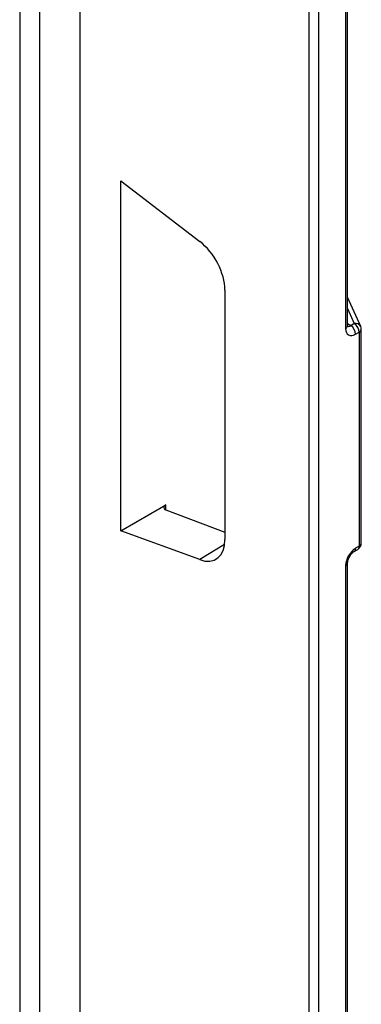
# Model space of a CAD drawing. Units: millimetres. Extents: x 3121 to 4817, y 3579 to 4508.
# Drawn here: x 4704 to 4716, y 4084 to 4119 of the extents above; entities that cross this region are included whole.
import ezdxf

# ---------------------------------------------------------------- set-up
doc = ezdxf.new("R2010")
doc.units = ezdxf.units.MM
doc.layers.add('3009937', color=7, linetype='Continuous')

# ---------------------------------------------------------------- blocks, each defined once
blk = doc.blocks.new('1200243_m_001_ISO_view')
for p, q in [((178.191, 75.953), (178.191, 258.858)), ((178.191, 82.486), (178.191, 258.654)), ((176.777, 76.77), (176.777, 255.429)), ((176.07, 254.204), (176.07, 76.361)), ((186.217, 210.899), (186.217, 77.932)), ((186.569, 77.933), (186.569, 210.9)), ((187.576, 136.836), (187.576, 161.166)), ((187.503, 161.064), (187.503, 136.734)), ((179.617, 141.919), (182.385, 139.79)), ((179.617, 129.625), (179.617, 141.919)), ((183.269, 138.082), (183.269, 129.319)), ((188.033, 136.805), (187.576, 137.832)), ((187.576, 137.431), (187.81, 136.904)), ((187.686, 136.832), (187.576, 136.901)), ((187.81, 136.904), (187.686, 136.832)), ((187.856, 136.53), (187.981, 136.602)), ((187.981, 136.602), (187.981, 129.087)), ((188.054, 129.189), (188.054, 136.704)), ((179.617, 129.625), (181.195, 130.536)), ((181.193, 130.368), (183.269, 129.575)), ((181.195, 130.368), (181.195, 130.536)), ((182.385, 128.614), (179.617, 129.625)), ((183.258, 129.148), (182.385, 128.614)), ((187.981, 129.087), (187.856, 129.015)), ((187.805, 128.901), (187.929, 128.973)), ((187.503, 128.403), (187.503, 104.072)), ((187.576, 104.175), (187.576, 128.505))]:
    blk.add_line(p, q)
at = {"flags": 128}
blk.add_lwpolyline([(187.576, 136.836), (187.576, 136.836), (187.576, 136.833)], dxfattribs=at)
for centre, radius, start, end in [((187.45, 136.85), 0.127, 294.5868, 352.2123), ((187.471, 136.512), 0.386, 2.6952, 56.15), ((187.855, 136.705), 0.204, 29.381, 102.6431), ((187.595, 136.583), 0.386, 2.6952, 56.15), ((187.929, 136.717), 0.126, 294.5251, 354.1548), ((187.804, 136.704), 0.25, 0, 23.9636), ((187.733, 129.002), 0.124, 306.0991, 6.087), ((187.804, 129.189), 0.25, 299.9973, 0), ((187.858, 129.074), 0.124, 305.1375, 6.1747), ((187.929, 129.202), 0.126, 294.5251, 354.1548), ((187.451, 128.518), 0.126, 294.4811, 353.4072)]:
    blk.add_arc(centre, radius, start, end)
for centre, major_axis, ratio, start_param, end_param in [((182.199, 138.689), (-0.76, 1.293), 0.582303, 3.922263, 5.318634), ((187.857, 136.938), (0.25, 0.433), 0.577205, 2.355695, 3.926186), ((187.68, 137.04), (0.116, 0.222), 0.591299, 3.082953, 3.902119), ((181.371, 130.47), (0.25, 0.033), 0.46922, 2.294783, 3.856853), ((182.199, 129.926), (-0.76, 1.293), 0.58249, 2.526051, 3.922421), ((187.857, 128.607), (0.25, 0.433), 0.577557, 0.784897, 2.355389)]:
    blk.add_ellipse(centre, major_axis=major_axis, ratio=ratio, start_param=start_param, end_param=end_param)
for points, knots in [([(187.581, 136.8), (187.58, 136.801), (187.578, 136.804), (187.577, 136.827), (187.576, 136.836)], [0, 0, 0, 0, 0.589746, 1, 1, 1, 1]), ([(187.576, 128.505), (187.577, 128.524), (187.58, 128.563), (187.604, 128.645), (187.646, 128.733), (187.702, 128.814), (187.761, 128.872), (187.791, 128.892), (187.805, 128.901)], [0, 0, 0, 0, 0.161228, 0.325344, 0.504661, 0.692295, 0.85888, 1, 1, 1, 1])]:
    blk.add_open_spline(points, degree=3, knots=knots)

msp = doc.modelspace()

# ---------------------------------------------------------------- block references
at = {"layer": '3009937'}
msp.add_blockref('1200243_m_001_ISO_view', (4527.799, 3971.033), dxfattribs=at)

doc.saveas('drawing.dxf')
